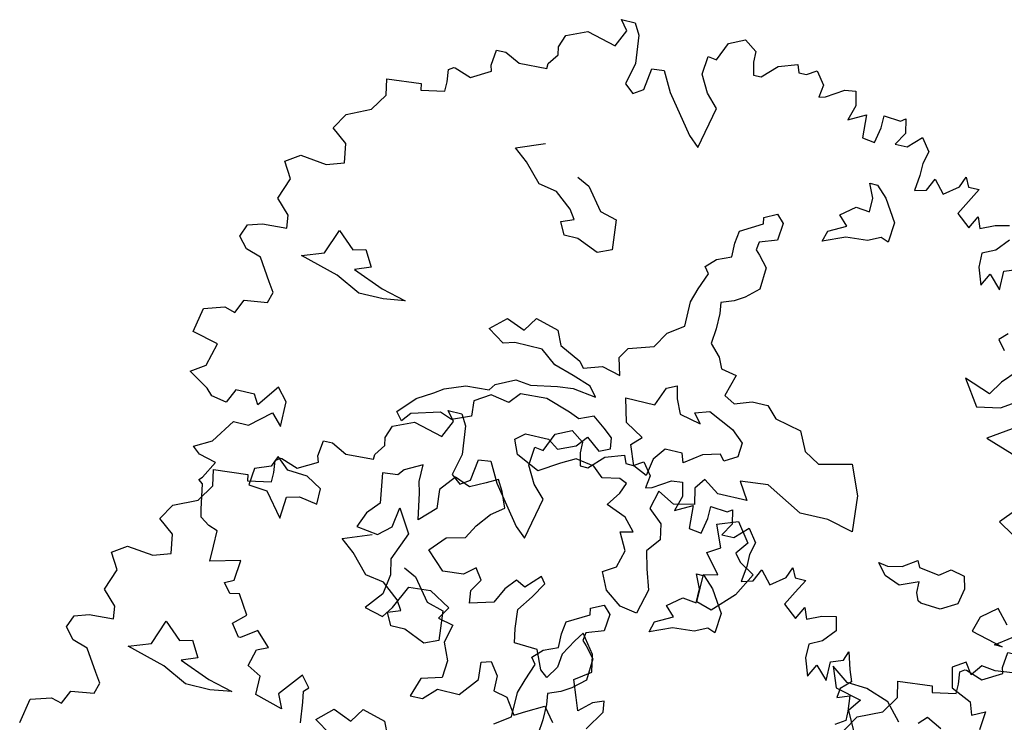
# Model space of a CAD drawing. Units: metres. Extents: x 2326 to 5810, y 682 to 1305.
# Drawn here: x 2344 to 2350, y 909 to 913 of the extents above; entities that cross this region are included whole.
import ezdxf

# ---------------------------------------------------------------- set-up
doc = ezdxf.new("R2010")
doc.units = ezdxf.units.M
for name, color, linetype in [('BLUE', 5, 'Continuous'), ('G', 76, 'Continuous'), ('G1', 112, 'Continuous')]:
    doc.layers.add(name, color=color, linetype=linetype)

# ---------------------------------------------------------------- blocks, each defined once
blk = doc.blocks.new('TREE-2')
at = {"layer": 'G1'}
for p, q in [((6.231, 0.158), (6.412, 0.246)), ((6.412, 0.246), (6.557, 0.143)), ((4.981, 0.143), (5.142, 0.143)), ((5.069, 0.034), (4.981, 0.143)), ((5.142, 0.143), (5.214, 0.018)), ((6.142, -0.054), (6.231, 0.158)), ((6.557, 0.143), (6.557, 0.018)), ((4.981, -0.163), (5.069, 0.034)), ((5.214, 0.018), (5.251, -0.309)), ((6.557, 0.018), (6.593, -0.127)), ((6.682, -0.127), (6.842, 0.034)), ((6.842, 0.034), (7.055, 0.106)), ((7.055, 0.106), (7.091, 0.018)), ((7.091, 0.018), (7.179, 0.018)), ((7.179, 0.018), (7.288, 0.086)), ((7.288, 0.086), (7.397, -0.054)), ((4.405, -0.179), (4.639, -0.075)), ((4.639, -0.075), (4.981, -0.163)), ((6.018, -0.252), (6.039, -0.039)), ((6.039, -0.039), (6.142, -0.054)), ((7.397, -0.054), (7.376, -0.2)), ((7.449, -0.179), (7.646, -0.054)), ((7.646, -0.054), (7.77, -0.039)), ((7.77, -0.039), (7.807, -0.2)), ((4.354, -0.324), (4.405, -0.179)), ((6.593, -0.127), (6.682, -0.127)), ((7.376, -0.2), (7.449, -0.179)), ((7.807, -0.2), (7.755, -0.376)), ((8.346, -0.252), (8.398, -0.215)), ((8.398, -0.215), (8.434, -0.376)), ((4.369, -0.412), (4.354, -0.324)), ((5.251, -0.309), (5.194, -0.558)), ((5.411, -0.573), (5.448, -0.324)), ((5.448, -0.324), (5.588, -0.309)), ((5.588, -0.309), (5.712, -0.537)), ((6.127, -0.449), (6.018, -0.252)), ((7.755, -0.376), (7.952, -0.272)), ((7.952, -0.272), (7.967, -0.537)), ((8.149, -0.236), (8.346, -0.252)), ((8.149, -0.376), (8.149, -0.236)), ((4.281, -0.537), (4.369, -0.412)), ((6.267, -0.594), (6.127, -0.449)), ((8.113, -0.558), (8.149, -0.376)), ((8.434, -0.376), (8.346, -0.521)), ((8.486, -0.521), (8.631, -0.376)), ((8.631, -0.376), (8.74, -0.521)), ((3.654, -0.703), (3.674, -0.521)), ((3.674, -0.521), (3.783, -0.521)), ((3.783, -0.521), (3.96, -0.609)), ((4.281, -0.594), (4.281, -0.537)), ((5.194, -0.558), (5.302, -0.646)), ((5.712, -0.537), (6.039, -0.967)), ((7.967, -0.537), (8.113, -0.558)), ((8.346, -0.521), (8.486, -0.521)), ((8.74, -0.521), (8.704, -0.666)), ((3.96, -0.609), (4.281, -0.594)), ((5.302, -0.646), (5.411, -0.573)), ((6.163, -1.076), (6.267, -0.594)), ((8.704, -0.666), (8.704, -0.807)), ((3.457, -0.895), (3.674, -0.77)), ((3.674, -0.77), (3.654, -0.703)), ((9.17, -0.827), (9.222, -0.703)), ((9.222, -0.703), (9.274, -0.807)), ((3.192, -0.864), (3.244, -0.827)), ((3.208, -1.004), (3.192, -0.864)), ((3.244, -0.827), (3.26, -0.827)), ((3.26, -0.827), (3.457, -0.895)), ((8.704, -0.807), (8.683, -0.988)), ((8.813, -0.952), (8.88, -0.807)), ((8.88, -0.807), (9.01, -0.952)), ((9.01, -0.952), (9.17, -0.827)), ((9.274, -0.807), (9.398, -0.807)), ((9.398, -0.807), (9.31, -0.967)), ((3.208, -1.113), (3.208, -1.004)), ((6.039, -0.967), (6.163, -1.076)), ((8.683, -0.988), (8.813, -0.952)), ((9.31, -0.967), (9.222, -1.128)), ((2.529, -1.128), (2.923, -1.092)), ((2.923, -1.092), (2.938, -1.164)), ((2.938, -1.164), (3.208, -1.113)), ((8.166, -1.022), (8.258, -1.022)), ((8.239, -1.18), (8.166, -1.022)), ((8.258, -1.022), (8.382, -1.147)), ((9.383, -1.258), (9.456, -1.113)), ((9.456, -1.113), (9.507, -1.237)), ((2.565, -1.31), (2.529, -1.128)), ((8.239, -1.342), (8.239, -1.18)), ((8.382, -1.147), (8.544, -1.397)), ((9.222, -1.128), (9.383, -1.258)), ((9.507, -1.237), (9.668, -1.164)), ((9.668, -1.164), (9.829, -1.128)), ((2.44, -1.507), (2.565, -1.31)), ((7.916, -1.451), (8.078, -1.323)), ((8.078, -1.323), (8.239, -1.342)), ((9.865, -1.289), (9.741, -1.434)), ((4.139, -1.558), (4.461, -1.433)), ((8.023, -1.558), (7.916, -1.451)), ((8.544, -1.397), (8.526, -1.628)), ((9.741, -1.434), (9.595, -1.507)), ((2.171, -1.631), (2.44, -1.507)), ((4.3, -1.683), (4.139, -1.558)), ((7.828, -1.665), (8.023, -1.558)), ((9.595, -1.507), (9.595, -1.668)), ((2.062, -1.813), (2.171, -1.631)), ((4.498, -1.896), (4.3, -1.683)), ((7.079, -1.68), (7.222, -1.61)), ((7.094, -1.753), (7.079, -1.68)), ((7.222, -1.61), (7.31, -1.698)), ((7.791, -1.79), (7.828, -1.665)), ((8.041, -1.683), (7.791, -1.79)), ((8.291, -1.665), (8.041, -1.683)), ((8.434, -1.595), (8.291, -1.665)), ((8.526, -1.628), (8.434, -1.595)), ((9.595, -1.668), (9.668, -1.865)), ((9.886, -1.647), (10.026, -1.595)), ((9.886, -1.865), (9.886, -1.647)), ((4.909, -1.72), (5.053, -1.79)), ((5.053, -1.79), (5.251, -2.04)), ((6.844, -1.896), (7.094, -1.753)), ((7.31, -1.698), (7.292, -1.896)), ((9.668, -1.865), (9.741, -1.719)), ((9.741, -1.719), (9.886, -1.865)), ((2.243, -1.953), (2.062, -1.813)), ((4.711, -1.933), (4.498, -1.896)), ((6.826, -2.04), (6.844, -1.896)), ((7.292, -1.896), (7.094, -1.966)), ((2.28, -2.171), (2.243, -1.953)), ((4.909, -2.095), (4.711, -1.933)), ((7.094, -1.966), (7.079, -2.058)), ((4.979, -2.201), (4.909, -2.095)), ((5.251, -2.04), (5.446, -2.095)), ((5.446, -2.095), (5.482, -2.436)), ((6.826, -2.201), (6.826, -2.04)), ((7.079, -2.058), (7.13, -2.11)), ((7.13, -2.11), (7.237, -2.235)), ((1.616, -2.311), (1.777, -2.202)), ((1.777, -2.202), (2.083, -2.238)), ((2.083, -2.238), (2.28, -2.171)), ((4.836, -2.256), (4.979, -2.201)), ((6.664, -2.271), (6.826, -2.201)), ((7.237, -2.235), (7.222, -2.488)), ((1.725, -2.492), (1.616, -2.311)), ((4.909, -2.399), (4.836, -2.256)), ((6.558, -2.378), (6.664, -2.271)), ((10.098, -2.331), (10.01, -2.42)), ((5.071, -2.399), (4.909, -2.399)), ((5.321, -2.506), (5.071, -2.399)), ((5.482, -2.436), (5.321, -2.506)), ((6.539, -2.646), (6.612, -2.451)), ((6.612, -2.451), (6.558, -2.378)), ((10.01, -2.42), (10.098, -2.529)), ((1.632, -2.741), (1.725, -2.492)), ((7.222, -2.488), (7.079, -2.613)), ((6.487, -2.808), (6.539, -2.646)), ((6.969, -2.683), (6.826, -2.738)), ((7.079, -2.613), (6.969, -2.683)), ((1.792, -2.902), (1.632, -2.741)), ((6.487, -3.094), (6.487, -2.808)), ((6.826, -2.738), (6.844, -2.863)), ((10.295, -2.726), (10.15, -2.886)), ((1.813, -3.047), (1.792, -2.902)), ((6.844, -2.863), (6.844, -3.042)), ((10.15, -2.886), (10.047, -3.047)), ((2.295, -3.222), (2.402, -2.936)), ((2.402, -2.936), (2.6, -3.116)), ((9.741, -2.938), (9.938, -3.224)), ((10.047, -3.047), (9.741, -2.938)), ((1.31, -3.26), (1.367, -3.115)), ((1.367, -3.115), (1.528, -3.063)), ((1.528, -3.063), (1.813, -3.047)), ((2.6, -3.116), (2.743, -3.079)), ((2.743, -3.079), (2.85, -3.259)), ((6.308, -3.219), (6.487, -3.094)), ((6.844, -3.042), (6.826, -3.219)), ((10.207, -3.172), (10.404, -3.047)), ((2.046, -3.314), (2.295, -3.222)), ((6.201, -3.399), (6.308, -3.219)), ((6.826, -3.219), (6.951, -3.347)), ((9.938, -3.224), (10.207, -3.172)), ((1.419, -3.384), (1.31, -3.26)), ((2.493, -3.439), (2.046, -3.314)), ((2.85, -3.259), (2.67, -3.329)), ((2.67, -3.329), (3.03, -3.472)), ((6.951, -3.347), (7.005, -3.472)), ((10.456, -3.333), (10.135, -3.545)), ((1.595, -3.441), (1.419, -3.384)), ((1.756, -3.69), (1.595, -3.441)), ((2.78, -3.582), (2.493, -3.439)), ((3.03, -3.472), (3.316, -3.545)), ((4.321, -3.634), (4.498, -3.472)), ((4.498, -3.472), (4.714, -3.561)), ((4.714, -3.561), (4.821, -3.399)), ((4.821, -3.399), (5.089, -3.472)), ((5.089, -3.472), (5.162, -3.634)), ((5.915, -3.49), (6.201, -3.399)), ((7.005, -3.472), (7.185, -3.506)), ((3.066, -3.582), (2.78, -3.582)), ((3.316, -3.545), (3.066, -3.582)), ((5.842, -3.615), (5.915, -3.49)), ((7.185, -3.506), (7.112, -3.759)), ((10.135, -3.545), (10.456, -3.654)), ((1.829, -3.799), (1.756, -3.69)), ((4.516, -3.759), (4.321, -3.634)), ((5.162, -3.634), (5.412, -3.759)), ((5.896, -3.81), (5.842, -3.615)), ((1.792, -3.924), (1.829, -3.799)), ((4.641, -3.722), (4.516, -3.759)), ((4.964, -3.722), (4.641, -3.722)), ((5.144, -3.865), (4.964, -3.722)), ((5.412, -3.759), (5.467, -3.829)), ((5.467, -3.829), (5.68, -3.759)), ((5.68, -3.759), (5.896, -3.81)), ((6.448, -3.832), (6.558, -3.777)), ((6.558, -3.777), (6.591, -3.92)), ((7.112, -3.759), (7.237, -3.829)), ((7.237, -3.829), (7.435, -3.759)), ((7.435, -3.759), (7.615, -3.759)), ((7.615, -3.759), (7.74, -3.884)), ((1.528, -3.96), (1.792, -3.924)), ((5.375, -3.935), (5.144, -3.865)), ((6.36, -4.045), (6.448, -3.832)), ((6.591, -3.92), (6.664, -4.082)), ((7.74, -3.884), (8.044, -3.954)), ((1.455, -4.121), (1.528, -3.96)), ((5.592, -4.009), (5.375, -3.935)), ((5.68, -4.115), (5.592, -4.009)), ((6.826, -4.03), (6.987, -3.975)), ((6.914, -4.137), (6.826, -4.03)), ((6.987, -3.975), (7.289, -4.118)), ((8.044, -3.954), (8.151, -4.17)), ((1.098, -4.157), (1.331, -4.085)), ((1.331, -4.085), (1.455, -4.121)), ((4.535, -4.24), (4.751, -4.133)), ((4.751, -4.133), (4.928, -4.152)), ((4.928, -4.152), (5.232, -4.097)), ((5.232, -4.097), (5.412, -4.079)), ((5.412, -4.079), (5.68, -4.115)), ((6.018, -4.045), (6.36, -4.045)), ((6.091, -4.316), (6.018, -4.045)), ((6.664, -4.082), (6.914, -4.137)), ((7.289, -4.118), (7.432, -4.243)), ((1.041, -4.443), (1.098, -4.157)), ((4.483, -4.313), (4.535, -4.24)), ((5.144, -4.258), (4.839, -4.277)), ((5.43, -4.35), (5.144, -4.258)), ((7.432, -4.243), (7.417, -4.405)), ((8.151, -4.17), (8.331, -4.277)), ((8.331, -4.277), (8.705, -4.188)), ((8.705, -4.188), (8.849, -4.527)), ((10.653, -4.261), (10.492, -4.443)), ((3.98, -4.42), (4.212, -4.332)), ((4.212, -4.332), (4.483, -4.313)), ((4.516, -4.365), (4.34, -4.475)), ((4.733, -4.402), (4.516, -4.365)), ((4.839, -4.277), (4.733, -4.402)), ((5.555, -4.402), (5.43, -4.35)), ((5.717, -4.332), (5.555, -4.402)), ((5.86, -4.438), (5.717, -4.332)), ((6.305, -4.441), (6.091, -4.316)), ((1.346, -4.515), (1.041, -4.443)), ((3.874, -4.493), (3.98, -4.42)), ((4.34, -4.475), (4.355, -4.652)), ((5.967, -4.527), (5.86, -4.438)), ((6.198, -4.548), (6.305, -4.441)), ((7.021, -4.475), (6.826, -4.618)), ((7.219, -4.423), (7.021, -4.475)), ((7.273, -4.493), (7.219, -4.423)), ((7.417, -4.405), (7.273, -4.493)), ((10.492, -4.443), (10.674, -4.551)), ((1.274, -4.78), (1.346, -4.515)), ((3.514, -4.795), (3.694, -4.6)), ((3.694, -4.6), (3.874, -4.493)), ((5.592, -4.706), (5.698, -4.582)), ((5.698, -4.582), (5.86, -4.706)), ((5.985, -4.652), (5.967, -4.527)), ((6.286, -4.78), (6.198, -4.548)), ((6.591, -4.511), (6.484, -4.655)), ((6.789, -4.511), (6.591, -4.511)), ((6.826, -4.618), (6.789, -4.511)), ((8.849, -4.527), (8.885, -4.941)), ((3.998, -4.688), (3.675, -4.78)), ((4.142, -4.743), (3.998, -4.688)), ((4.355, -4.652), (4.142, -4.743)), ((4.894, -4.795), (5.001, -4.706)), ((5.001, -4.706), (5.269, -4.706)), ((5.269, -4.706), (5.394, -4.795)), ((5.394, -4.795), (5.592, -4.706)), ((5.86, -4.706), (5.985, -4.652)), ((6.484, -4.655), (6.448, -4.853)), ((7.828, -4.636), (7.508, -4.67)), ((7.508, -4.67), (7.633, -4.868)), ((8.258, -4.868), (7.828, -4.636)), ((1.113, -4.889), (1.274, -4.78)), ((3.587, -4.886), (3.514, -4.795)), ((3.675, -4.78), (3.587, -4.886)), ((4.964, -4.956), (4.894, -4.795)), ((6.448, -4.853), (6.286, -4.78)), ((7.112, -4.743), (7.024, -4.868)), ((7.292, -4.868), (7.112, -4.743)), ((1.346, -5.034), (1.113, -4.889)), ((2.135, -4.837), (1.953, -5.086)), ((2.259, -4.977), (2.135, -4.837)), ((5.467, -4.941), (5.232, -5.084)), ((5.628, -4.85), (5.467, -4.941)), ((5.842, -4.886), (5.628, -4.85)), ((5.967, -4.993), (5.842, -4.886)), ((7.024, -4.868), (7.06, -5.048)), ((7.633, -4.868), (7.292, -4.868)), ((8.58, -4.868), (8.258, -4.868)), ((8.885, -4.941), (8.58, -4.868)), ((1.419, -5.107), (1.346, -5.034)), ((1.668, -4.977), (1.595, -5.138)), ((1.886, -4.977), (1.668, -4.977)), ((1.953, -5.086), (1.886, -4.977)), ((2.259, -5.267), (2.259, -4.977)), ((5.232, -5.084), (4.964, -4.956)), ((6.165, -4.956), (5.967, -4.993)), ((6.253, -4.993), (6.165, -4.956)), ((6.201, -5.118), (6.253, -4.993)), ((6.631, -4.993), (6.576, -5.209)), ((6.826, -5.1), (6.631, -4.993)), ((7.06, -5.048), (6.826, -5.1)), ((1.595, -5.138), (1.419, -5.107)), ((1.901, -5.335), (2.135, -5.138)), ((2.135, -5.138), (2.259, -5.267)), ((6.091, -5.279), (6.201, -5.118)), ((7.362, -5.209), (7.593, -5.121)), ((7.593, -5.121), (7.755, -5.337)), ((9.528, -5.194), (9.689, -5.084)), ((9.689, -5.084), (9.726, -5.158)), ((9.726, -5.158), (9.958, -5.194)), ((9.958, -5.194), (10.082, -5.103)), ((10.082, -5.103), (10.244, -5.139)), ((10.244, -5.139), (10.28, -5.283)), ((6.576, -5.209), (6.737, -5.353)), ((7.468, -5.462), (7.362, -5.209)), ((9.366, -5.337), (9.26, -5.209)), ((9.26, -5.209), (9.366, -5.228)), ((9.366, -5.228), (9.528, -5.194)), ((1.543, -5.604), (1.725, -5.335)), ((1.725, -5.335), (1.901, -5.335)), ((3.944, -5.319), (3.746, -5.426)), ((3.944, -5.514), (3.944, -5.319)), ((4.337, -5.371), (4.193, -5.551)), ((4.516, -5.444), (4.337, -5.371)), ((4.693, -5.353), (4.516, -5.444)), ((4.821, -5.283), (4.693, -5.353)), ((4.891, -5.407), (4.821, -5.283)), ((6.326, -5.371), (6.091, -5.279)), ((6.451, -5.514), (6.326, -5.371)), ((6.737, -5.353), (6.774, -5.529)), ((7.755, -5.337), (7.648, -5.481)), ((9.546, -5.407), (9.366, -5.337)), ((9.759, -5.319), (9.546, -5.407)), ((9.759, -5.444), (9.759, -5.319)), ((10.28, -5.283), (10.244, -5.462)), ((3.691, -5.496), (3.514, -5.514)), ((3.746, -5.426), (3.691, -5.496)), ((4.964, -5.587), (4.891, -5.407)), ((7.325, -5.551), (7.468, -5.462)), ((7.648, -5.481), (7.718, -5.569)), ((9.796, -5.532), (9.759, -5.444)), ((10.244, -5.462), (10.064, -5.569)), ((10.705, -5.407), (10.529, -5.553)), ((10.85, -5.568), (10.705, -5.407)), ((1.346, -5.713), (1.543, -5.604)), ((2.314, -5.606), (2.259, -5.731)), ((2.457, -5.731), (2.314, -5.606)), ((3.514, -5.514), (3.566, -5.856)), ((3.977, -5.639), (3.944, -5.514)), ((4.193, -5.551), (4.212, -5.767)), ((4.821, -5.694), (4.964, -5.587)), ((6.308, -5.548), (6.451, -5.514)), ((6.414, -5.746), (6.308, -5.548)), ((6.774, -5.529), (6.649, -5.691)), ((7.505, -5.767), (7.325, -5.551)), ((7.718, -5.569), (7.898, -5.676)), ((9.833, -5.551), (9.796, -5.532)), ((10.064, -5.569), (9.833, -5.551)), ((10.529, -5.553), (10.477, -5.729)), ((1.435, -5.786), (1.346, -5.713)), ((4.032, -5.944), (3.977, -5.639)), ((4.693, -5.856), (4.821, -5.694)), ((6.649, -5.691), (6.701, -5.889)), ((7.898, -5.676), (7.755, -5.944)), ((10.762, -5.822), (10.938, -5.693)), ((1.632, -5.838), (1.435, -5.786)), ((1.528, -6.035), (1.632, -5.838)), ((2.082, -5.801), (2.064, -5.999)), ((2.259, -5.731), (2.082, -5.801)), ((2.688, -5.749), (2.457, -5.731)), ((2.868, -5.856), (2.688, -5.749)), ((4.212, -5.767), (4.032, -5.944)), ((6.36, -5.944), (6.414, -5.746)), ((7.344, -5.801), (7.505, -5.767)), ((7.344, -6.124), (7.344, -5.801)), ((10.477, -5.729), (10.85, -5.822)), ((10.85, -5.822), (10.762, -5.822)), ((2.868, -6.035), (2.868, -5.856)), ((3.566, -5.856), (3.441, -5.999)), ((3.764, -6.087), (3.8, -5.856)), ((3.8, -5.856), (3.962, -6.124)), ((4.605, -6.017), (4.693, -5.856)), ((6.216, -6.032), (6.36, -5.944)), ((6.701, -5.889), (6.774, -6.121)), ((7.755, -5.944), (7.523, -6.179)), ((1.492, -6.071), (1.528, -6.035)), ((2.064, -5.999), (2.277, -6.017)), ((2.277, -6.017), (2.493, -6.285)), ((2.493, -6.285), (2.512, -6.035)), ((2.512, -6.035), (2.655, -5.999)), ((2.655, -5.999), (2.868, -6.035)), ((3.441, -5.999), (3.371, -6.179)), ((4.391, -6.069), (4.605, -6.017)), ((6.308, -6.23), (6.216, -6.032)), ((1.543, -6.108), (1.492, -6.071)), ((1.595, -6.393), (1.543, -6.108)), ((3.621, -6.212), (3.764, -6.087)), ((3.962, -6.124), (3.834, -6.447)), ((4.23, -6.249), (4.391, -6.069)), ((6.774, -6.121), (6.701, -6.407)), ((7.523, -6.179), (7.344, -6.124)), ((10.492, -6.087), (10.347, -6.18)), ((10.581, -6.217), (10.492, -6.087)), ((10.674, -6.087), (10.581, -6.217)), ((10.835, -6.108), (10.674, -6.087)), ((11.032, -6.087), (10.835, -6.108)), ((3.371, -6.179), (3.621, -6.212)), ((4.443, -6.447), (4.23, -6.249)), ((5.552, -6.249), (5.394, -6.41)), ((5.607, -6.322), (5.552, -6.249)), ((6.503, -6.374), (6.308, -6.23)), ((10.347, -6.18), (10.404, -6.408)), ((1.616, -6.481), (1.595, -6.393)), ((4.803, -6.322), (4.678, -6.429)), ((4.891, -6.447), (4.803, -6.322)), ((5.284, -6.355), (5.177, -6.483)), ((5.394, -6.41), (5.284, -6.355)), ((5.5, -6.499), (5.607, -6.322)), ((6.701, -6.407), (6.503, -6.374)), ((1.725, -6.554), (1.616, -6.481)), ((3.834, -6.447), (3.87, -6.627)), ((4.678, -6.429), (4.443, -6.447)), ((4.803, -6.59), (4.891, -6.447)), ((5.177, -6.483), (5.089, -6.66)), ((5.375, -6.678), (5.5, -6.499)), ((9.025, -6.481), (9.113, -6.714)), ((9.222, -6.626), (9.025, -6.481)), ((10.404, -6.408), (10.638, -6.517)), ((1.829, -6.59), (1.725, -6.554)), ((1.829, -6.772), (1.829, -6.59)), ((3.87, -6.627), (3.834, -6.858)), ((4.821, -6.733), (4.803, -6.59)), ((9.456, -6.642), (9.222, -6.626)), ((10.638, -6.517), (10.689, -6.663)), ((10.689, -6.663), (10.835, -6.59)), ((10.835, -6.59), (10.814, -6.803)), ((3.977, -6.983), (4.105, -6.715)), ((4.105, -6.715), (4.355, -6.697)), ((4.355, -6.697), (4.605, -6.84)), ((5.089, -6.66), (4.821, -6.733)), ((5.394, -6.895), (5.375, -6.678)), ((9.113, -6.714), (9.419, -6.787)), ((9.725, -6.735), (9.456, -6.642)), ((9.901, -6.932), (9.725, -6.735)), ((1.829, -6.948), (1.829, -6.772)), ((4.605, -6.84), (4.516, -6.983)), ((6.161, -6.77), (6.091, -6.877)), ((6.323, -6.983), (6.161, -6.77)), ((9.419, -6.787), (9.31, -6.932)), ((10.207, -6.803), (10.119, -6.896)), ((10.384, -6.896), (10.207, -6.803)), ((2.171, -6.86), (1.829, -6.948)), ((2.15, -7.093), (2.171, -6.86)), ((3.834, -6.858), (3.675, -7.056)), ((5.427, -7.056), (5.394, -6.895)), ((6.091, -6.877), (5.982, -7.056)), ((9.31, -6.932), (9.419, -7.145)), ((3.675, -7.056), (3.889, -7.108)), ((3.889, -7.108), (3.977, -6.983)), ((4.516, -6.983), (4.693, -7.02)), ((4.693, -7.02), (4.641, -7.233)), ((5.695, -7.072), (5.427, -7.056)), ((5.787, -7.288), (5.695, -7.072)), ((5.982, -7.056), (5.967, -7.215)), ((6.36, -7.181), (6.323, -6.983)), ((2.046, -7.145), (2.15, -7.093)), ((2.135, -7.254), (2.046, -7.145)), ((6.18, -7.306), (6.36, -7.181)), ((2.243, -7.233), (2.135, -7.254)), ((2.383, -7.451), (2.243, -7.233)), ((4.641, -7.233), (4.73, -7.431)), ((5.875, -7.358), (5.787, -7.288)), ((5.967, -7.215), (5.875, -7.358)), ((5.107, -7.358), (5.214, -7.325)), ((5.123, -7.556), (5.107, -7.358)), ((5.214, -7.325), (5.321, -7.468)), ((6.253, -7.501), (6.18, -7.306)), ((2.243, -7.575), (2.383, -7.451)), ((4.73, -7.431), (4.711, -7.629)), ((5.321, -7.468), (5.321, -7.645)), ((6.305, -7.645), (6.253, -7.501)), ((6.448, -7.52), (6.305, -7.645)), ((6.573, -7.468), (6.448, -7.52)), ((6.591, -7.593), (6.573, -7.468)), ((2.347, -7.716), (2.243, -7.575)), ((2.544, -7.591), (2.368, -7.716)), ((2.705, -7.752), (2.544, -7.591)), ((4.711, -7.629), (4.48, -7.699)), ((4.946, -7.773), (5.123, -7.556)), ((6.448, -7.824), (6.591, -7.593)), ((2.368, -7.716), (2.347, -7.716)), ((4.48, -7.699), (4.407, -7.916)), ((5.321, -7.645), (5.482, -7.681)), ((5.482, -7.681), (5.607, -7.861)), ((5.732, -7.788), (5.93, -7.681)), ((5.93, -7.681), (6.055, -7.843)), ((2.529, -8.006), (2.58, -7.809)), ((2.58, -7.809), (2.705, -7.752)), ((4.55, -7.916), (4.693, -7.773)), ((4.693, -7.773), (4.946, -7.773)), ((5.607, -7.861), (5.732, -7.788)), ((3.156, -7.97), (2.938, -8.239)), ((3.26, -8.094), (3.156, -7.97)), ((4.407, -7.916), (4.55, -7.916)), ((2.689, -8.094), (2.529, -8.006)), ((2.689, -8.307), (2.689, -8.094)), ((3.208, -8.146), (3.26, -8.094)), ((3.229, -8.271), (3.208, -8.146)), ((3.011, -8.4), (2.689, -8.307)), ((2.938, -8.239), (3.011, -8.4)), ((3.26, -8.504), (3.229, -8.271))]:
    blk.add_line(p, q, dxfattribs=at)
blk = doc.blocks.new('TREE-1')
at = {"layer": 'G'}
for p, q in [((6.515, -1.05), (6.696, -0.962)), ((6.696, -0.962), (6.841, -1.065)), ((5.265, -1.065), (5.426, -1.065)), ((5.353, -1.174), (5.265, -1.065)), ((5.426, -1.065), (5.499, -1.19)), ((6.427, -1.262), (6.515, -1.05)), ((6.841, -1.065), (6.841, -1.19)), ((7.127, -1.174), (7.339, -1.102)), ((7.339, -1.102), (7.376, -1.19)), ((7.464, -1.19), (7.573, -1.122)), ((7.573, -1.122), (7.681, -1.262)), ((5.265, -1.371), (5.353, -1.174)), ((5.499, -1.19), (5.535, -1.517)), ((6.841, -1.19), (6.878, -1.335)), ((6.966, -1.335), (7.127, -1.174)), ((7.376, -1.19), (7.464, -1.19)), ((4.69, -1.387), (4.923, -1.283)), ((4.923, -1.283), (5.265, -1.371)), ((6.302, -1.46), (6.323, -1.247)), ((6.323, -1.247), (6.427, -1.262)), ((6.878, -1.335), (6.966, -1.335)), ((7.681, -1.262), (7.661, -1.408)), ((7.733, -1.387), (7.93, -1.262)), ((7.93, -1.262), (8.055, -1.247)), ((8.055, -1.247), (8.091, -1.408)), ((4.638, -1.532), (4.69, -1.387)), ((6.411, -1.657), (6.302, -1.46)), ((7.661, -1.408), (7.733, -1.387)), ((8.091, -1.408), (8.039, -1.584)), ((8.433, -1.444), (8.63, -1.46)), ((8.433, -1.584), (8.433, -1.444)), ((8.63, -1.46), (8.682, -1.423)), ((8.682, -1.423), (8.718, -1.584)), ((4.654, -1.62), (4.638, -1.532)), ((5.535, -1.517), (5.478, -1.766)), ((5.696, -1.781), (5.732, -1.532)), ((5.732, -1.532), (5.872, -1.517)), ((5.872, -1.517), (5.996, -1.745)), ((8.039, -1.584), (8.236, -1.48)), ((8.236, -1.48), (8.252, -1.745)), ((4.565, -1.745), (4.654, -1.62)), ((6.551, -1.802), (6.411, -1.657)), ((8.397, -1.766), (8.433, -1.584)), ((8.718, -1.584), (8.63, -1.729)), ((8.77, -1.729), (8.915, -1.584)), ((8.915, -1.584), (9.024, -1.729)), ((3.938, -1.911), (3.959, -1.729)), ((3.959, -1.729), (4.068, -1.729)), ((4.068, -1.729), (4.244, -1.817)), ((4.565, -1.802), (4.565, -1.745)), ((5.478, -1.766), (5.587, -1.854)), ((5.587, -1.854), (5.696, -1.781)), ((5.996, -1.745), (6.323, -2.175)), ((8.252, -1.745), (8.397, -1.766)), ((8.63, -1.729), (8.77, -1.729)), ((9.024, -1.729), (8.988, -1.875)), ((4.244, -1.817), (4.565, -1.802)), ((6.447, -2.284), (6.551, -1.802)), ((8.988, -1.875), (8.988, -2.015)), ((3.741, -2.103), (3.959, -1.978)), ((3.959, -1.978), (3.938, -1.911)), ((8.988, -2.015), (8.967, -2.196)), ((9.097, -2.16), (9.164, -2.015)), ((9.164, -2.015), (9.294, -2.16)), ((9.455, -2.035), (9.506, -1.911)), ((9.506, -1.911), (9.558, -2.015)), ((9.558, -2.015), (9.683, -2.015)), ((9.683, -2.015), (9.595, -2.175)), ((3.477, -2.072), (3.528, -2.035)), ((3.492, -2.212), (3.477, -2.072)), ((3.528, -2.035), (3.544, -2.035)), ((3.544, -2.035), (3.741, -2.103)), ((9.294, -2.16), (9.455, -2.035)), ((3.492, -2.321), (3.492, -2.212)), ((6.323, -2.175), (6.447, -2.284)), ((8.45, -2.23), (8.542, -2.23)), ((8.524, -2.388), (8.45, -2.23)), ((8.542, -2.23), (8.667, -2.355)), ((8.967, -2.196), (9.097, -2.16)), ((9.595, -2.175), (9.506, -2.336)), ((2.813, -2.336), (3.207, -2.3)), ((2.849, -2.518), (2.813, -2.336)), ((3.207, -2.3), (3.222, -2.372)), ((3.222, -2.372), (3.492, -2.321)), ((8.667, -2.355), (8.828, -2.605)), ((9.506, -2.336), (9.667, -2.466)), ((9.667, -2.466), (9.74, -2.321)), ((9.74, -2.321), (9.792, -2.445)), ((9.952, -2.372), (10.113, -2.336)), ((10.113, -2.336), (10.149, -2.497)), ((8.524, -2.55), (8.524, -2.388)), ((9.792, -2.445), (9.952, -2.372)), ((2.725, -2.715), (2.849, -2.518)), ((8.201, -2.659), (8.362, -2.531)), ((8.362, -2.531), (8.524, -2.55)), ((10.149, -2.497), (10.025, -2.642)), ((4.423, -2.766), (4.746, -2.641)), ((8.307, -2.766), (8.201, -2.659)), ((8.828, -2.605), (8.81, -2.836)), ((10.025, -2.642), (9.88, -2.715)), ((10.31, -2.803), (10.346, -2.694)), ((10.346, -2.694), (10.403, -2.891)), ((2.455, -2.839), (2.725, -2.715)), ((4.584, -2.891), (4.423, -2.766)), ((8.112, -2.873), (8.307, -2.766)), ((8.719, -2.803), (8.575, -2.873)), ((8.81, -2.836), (8.719, -2.803)), ((9.88, -2.715), (9.88, -2.876)), ((10.17, -2.855), (10.31, -2.803)), ((2.346, -3.021), (2.455, -2.839)), ((4.782, -3.104), (4.584, -2.891)), ((7.363, -2.888), (7.506, -2.818)), ((7.378, -2.961), (7.363, -2.888)), ((7.506, -2.818), (7.594, -2.906)), ((7.594, -2.906), (7.576, -3.104)), ((8.076, -2.998), (8.112, -2.873)), ((8.326, -2.891), (8.076, -2.998)), ((8.575, -2.873), (8.326, -2.891)), ((9.88, -2.876), (9.952, -3.073)), ((10.17, -3.073), (10.17, -2.855)), ((10.403, -2.891), (10.455, -3.021)), ((2.528, -3.161), (2.346, -3.021)), ((5.194, -2.928), (5.337, -2.998)), ((5.337, -2.998), (5.535, -3.248)), ((7.128, -3.104), (7.378, -2.961)), ((9.952, -3.073), (10.025, -2.927)), ((10.025, -2.927), (10.17, -3.073)), ((10.455, -3.021), (10.346, -3.125)), ((4.996, -3.141), (4.782, -3.104)), ((5.194, -3.303), (4.996, -3.141)), ((7.11, -3.248), (7.128, -3.104)), ((7.576, -3.104), (7.378, -3.175)), ((10.346, -3.125), (10.331, -3.234)), ((2.564, -3.379), (2.528, -3.161)), ((5.535, -3.248), (5.73, -3.303)), ((7.11, -3.409), (7.11, -3.248)), ((7.378, -3.175), (7.363, -3.266)), ((10.331, -3.234), (10.471, -3.182)), ((10.471, -3.182), (10.492, -3.358)), ((5.264, -3.409), (5.194, -3.303)), ((5.73, -3.303), (5.766, -3.644)), ((7.363, -3.266), (7.415, -3.318)), ((7.415, -3.318), (7.521, -3.443)), ((10.492, -3.358), (10.492, -3.467)), ((1.9, -3.519), (2.061, -3.41)), ((2.061, -3.41), (2.367, -3.446)), ((2.367, -3.446), (2.564, -3.379)), ((5.121, -3.464), (5.264, -3.409)), ((5.194, -3.607), (5.121, -3.464)), ((6.842, -3.586), (6.948, -3.479)), ((6.948, -3.479), (7.11, -3.409)), ((7.521, -3.443), (7.506, -3.696)), ((10.492, -3.467), (10.383, -3.54)), ((2.009, -3.7), (1.9, -3.519)), ((6.897, -3.659), (6.842, -3.586)), ((1.916, -3.949), (2.009, -3.7)), ((5.355, -3.607), (5.194, -3.607)), ((5.605, -3.714), (5.355, -3.607)), ((5.766, -3.644), (5.605, -3.714)), ((6.824, -3.854), (6.897, -3.659)), ((7.506, -3.696), (7.363, -3.821)), ((6.772, -4.016), (6.824, -3.854)), ((7.253, -3.891), (7.11, -3.946)), ((7.363, -3.821), (7.253, -3.891)), ((2.077, -4.11), (1.916, -3.949)), ((6.772, -4.302), (6.772, -4.016)), ((7.11, -3.946), (7.128, -4.071)), ((2.097, -4.255), (2.077, -4.11)), ((2.58, -4.43), (2.686, -4.144)), ((2.686, -4.144), (2.884, -4.324)), ((7.128, -4.071), (7.128, -4.25)), ((1.812, -4.271), (2.097, -4.255)), ((7.128, -4.25), (7.11, -4.427)), ((1.594, -4.468), (1.651, -4.323)), ((1.651, -4.323), (1.812, -4.271)), ((2.884, -4.324), (3.028, -4.287)), ((3.028, -4.287), (3.134, -4.467)), ((6.592, -4.427), (6.772, -4.302)), ((1.703, -4.592), (1.594, -4.468)), ((2.33, -4.522), (2.58, -4.43)), ((3.134, -4.467), (2.954, -4.537)), ((1.88, -4.65), (1.703, -4.592)), ((2.778, -4.647), (2.33, -4.522)), ((2.954, -4.537), (3.314, -4.68)), ((2.04, -4.899), (1.88, -4.65)), ((3.064, -4.79), (2.778, -4.647)), ((3.314, -4.68), (3.6, -4.753)), ((4.606, -4.842), (4.782, -4.68)), ((4.782, -4.68), (4.999, -4.769)), ((4.999, -4.769), (5.105, -4.607)), ((5.105, -4.607), (5.373, -4.68)), ((5.373, -4.68), (5.447, -4.842)), ((3.35, -4.79), (3.064, -4.79)), ((3.6, -4.753), (3.35, -4.79)), ((2.113, -5.007), (2.04, -4.899)), ((4.801, -4.967), (4.606, -4.842)), ((2.077, -5.132), (2.113, -5.007)), ((1.812, -5.168), (2.077, -5.132)), ((1.74, -5.329), (1.812, -5.168)), ((1.325, -5.651), (1.382, -5.365)), ((1.382, -5.365), (1.615, -5.293)), ((1.615, -5.293), (1.74, -5.329))]:
    blk.add_line(p, q, dxfattribs=at)

msp = doc.modelspace()

# ---------------------------------------------------------------- block references
at = {"layer": 'BLUE', "xscale": 0.4999999999997154, "yscale": 0.5, "zscale": 0.5, "rotation": 346.7280989015188}
for name, p in [('TREE-2', (2345.1802, 913.7735)), ('TREE-1', (2344.192, 912.1651)), ('TREE-2', (2348.0962, 910.3377))]:
    msp.add_blockref(name, p, dxfattribs=at)

doc.saveas('drawing.dxf')
